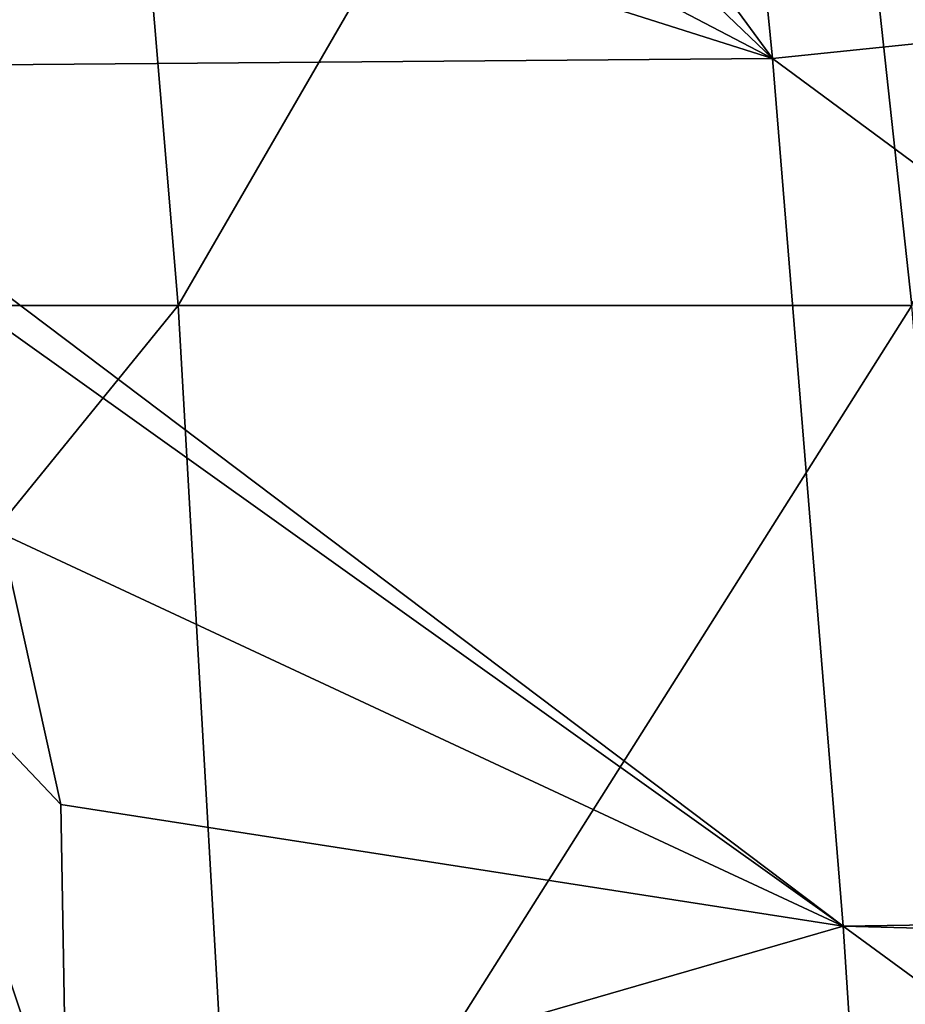
# Model space of a CAD drawing. Units: millimetres. Extents: x 80 to 469, y 0 to 755.
# Drawn here: x 330 to 359, y 89 to 121 of the extents above; entities that cross this region are included whole.
import ezdxf

# ---------------------------------------------------------------- set-up
doc = ezdxf.new("R2010")
doc.units = ezdxf.units.MM
doc.header["$LTSCALE"] = 41.718519
for name, color, linetype in [('1', 7, 'CONTINUOUS'), ('63', 7, 'CONTINUOUS'), ('76', 7, 'CONTINUOUS')]:
    doc.layers.add(name, color=color, linetype=linetype)

msp = doc.modelspace()

# ---------------------------------------------------------------- linework, layer by layer
at = {"layer": '1', "linetype": 'Continuous'}
for points in [[(332.001, 146.196, 614.552), (304.359, 146.211, 627.642), (305.845, 111.484, 631.595), (332.001, 146.196, 614.552)], [(334.906, 111.485, 618.488), (332.001, 146.196, 614.552), (305.845, 111.484, 631.595), (334.906, 111.485, 618.488)], [(354.998, 146.202, 594.07), (332.001, 146.196, 614.552), (334.906, 111.485, 618.488), (354.998, 146.202, 594.07)], [(358.769, 111.484, 597.185), (354.998, 146.202, 594.07), (334.906, 111.485, 618.488), (358.769, 111.484, 597.185)], [(371.774, 146.226, 568.185), (354.998, 146.202, 594.07), (358.769, 111.484, 597.185), (371.774, 146.226, 568.185)], [(334.906, 111.485, 618.488), (305.845, 111.484, 631.595), (306.781, 76.858, 634.501), (334.906, 111.485, 618.488)], [(336.889, 76.859, 621.251), (334.906, 111.485, 618.488), (306.781, 76.858, 634.501), (336.889, 76.859, 621.251)], [(358.769, 111.484, 597.185), (334.906, 111.485, 618.488), (336.889, 76.859, 621.251), (358.769, 111.484, 597.185)], [(361.508, 76.858, 599.369), (358.769, 111.484, 597.185), (336.889, 76.859, 621.251), (361.508, 76.858, 599.369)]]:
    msp.add_3dface(points, dxfattribs=at)
at = {"layer": '63', "linetype": 'Continuous'}
for points in [[(351.431, 148.006, 437.78), (354.239, 119.515, 435.557), (334.951, 145.816, 435.237), (351.431, 148.006, 437.78)], [(354.239, 119.515, 435.557), (351.431, 148.006, 437.78), (387.874, 123, 440.56), (354.239, 119.515, 435.557)], [(334.951, 145.816, 435.237), (354.239, 119.515, 435.557), (331.667, 141.097, 434.369), (334.951, 145.816, 435.237)], [(331.667, 141.097, 434.369), (354.239, 119.515, 435.557), (324.57, 135.01, 432.843), (331.667, 141.097, 434.369)], [(324.57, 135.01, 432.843), (354.239, 119.515, 435.557), (318.855, 130.736, 431.67), (324.57, 135.01, 432.843)], [(318.855, 130.736, 431.67), (354.239, 119.515, 435.557), (319.483, 119.241, 430.728), (318.855, 130.736, 431.67)], [(391.728, 91.833, 437.737), (354.239, 119.515, 435.557), (387.874, 123, 440.56), (391.728, 91.833, 437.737)], [(354.239, 119.515, 435.557), (356.54, 91.306, 432.942), (319.483, 119.241, 430.728), (354.239, 119.515, 435.557)], [(356.54, 91.306, 432.942), (354.239, 119.515, 435.557), (391.728, 91.833, 437.737), (356.54, 91.306, 432.942)], [(319.483, 119.241, 430.728), (356.54, 91.306, 432.942), (323.296, 115.015, 430.859), (319.483, 119.241, 430.728)], [(323.296, 115.015, 430.859), (356.54, 91.306, 432.942), (329.136, 104.077, 430.589), (323.296, 115.015, 430.859)], [(329.136, 104.077, 430.589), (356.54, 91.306, 432.942), (331.083, 95.262, 429.941), (329.136, 104.077, 430.589)], [(331.083, 95.262, 429.941), (356.54, 91.306, 432.942), (331.278, 83.998, 428.736), (331.083, 95.262, 429.941)], [(391.885, 90.366, 437.589), (356.54, 91.306, 432.942), (391.728, 91.833, 437.737), (391.885, 90.366, 437.589)], [(356.54, 91.306, 432.942), (358.346, 63.46, 429.849), (331.278, 83.998, 428.736), (356.54, 91.306, 432.942)], [(358.346, 63.46, 429.849), (356.54, 91.306, 432.942), (394.507, 63.515, 434.627), (358.346, 63.46, 429.849)], [(394.507, 63.515, 434.627), (356.54, 91.306, 432.942), (391.885, 90.366, 437.589), (394.507, 63.515, 434.627)]]:
    msp.add_3dface(points, dxfattribs=at)
at = {"layer": '76', "linetype": 'Continuous'}
for points in [[(329.136, 104.077, 430.589), (331.083, 95.262, 429.941), (325.581, 101.053, 428.158), (329.136, 104.077, 430.589)], [(331.083, 95.262, 429.941), (331.278, 83.998, 428.736), (325.581, 101.053, 428.158), (331.083, 95.262, 429.941)], [(331.278, 83.998, 428.736), (327.598, 84.423, 426.896), (325.581, 101.053, 428.158), (331.278, 83.998, 428.736)]]:
    msp.add_3dface(points, dxfattribs=at)

doc.saveas('drawing.dxf')
